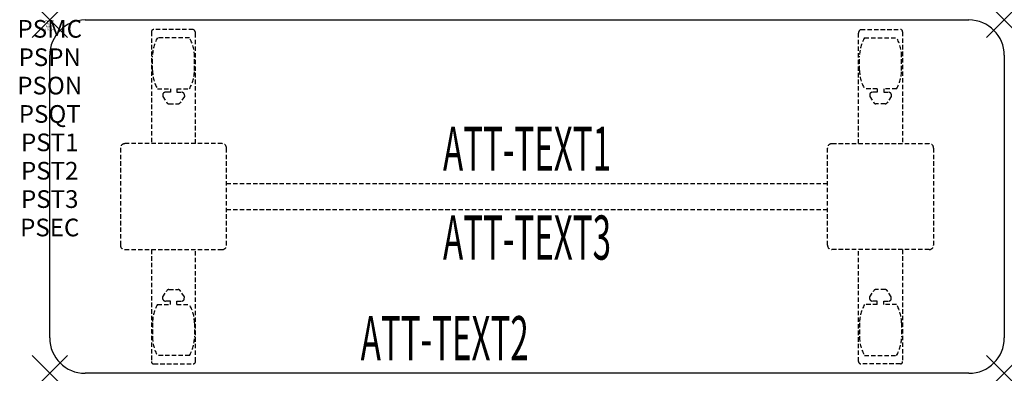
# Model space of a CAD drawing. Units: inches. Extents: x -1.7 to 54, y -20 to 0.
import ezdxf
from ezdxf.enums import TextEntityAlignment as Align

# ---------------------------------------------------------------- set-up
doc = ezdxf.new("R2010")
doc.units = ezdxf.units.IN
doc.header["$MEASUREMENT"] = 0
doc.header["$PDMODE"] = 3
doc.header["$PDSIZE"] = 1
doc.linetypes.add('HIDDEN', pattern=[0.375, 0.25, -0.125])
for name, color, linetype in [('A-FURN-P-ATT', 7, 'Continuous'), ('A-FURN-P-TABLE', 2, 'Continuous'), ('A-FURN-P-TABLE-ATTTEXT1', 2, 'Continuous'), ('A-FURN-P-TABLE-ATTTEXT2', 2, 'Continuous'), ('A-FURN-P-TABLE-ATTTEXT3', 2, 'Continuous'), ('A-FURN-P-TABLE-SUPPORT', 202, 'HIDDEN')]:
    doc.layers.add(name, color=color, linetype=linetype)
doc.styles.get("Standard").update_dxf_attribs({"font": 'arial.ttf'})

msp = doc.modelspace()

# ---------------------------------------------------------------- linework, layer by layer
at = {"layer": 'A-FURN-P-TABLE'}
for p, q in [((2, 0), (52, 0)), ((0, -18), (0, -2)), ((54, -2), (54, -18)), ((52, -20), (2, -20))]:
    msp.add_line(p, q, dxfattribs=at)
for centre, start, end in [((2, -2), 90, 180), ((52, -2), 0, 90), ((2, -18), 180, 270), ((52, -18), 270, 0)]:
    msp.add_arc(centre, 2, start, end, dxfattribs=at)
for p in [(0, 0), (54, 0), (0, -20), (54, -20)]:
    msp.add_point(p, dxfattribs=at)
at = {"layer": 'A-FURN-P-TABLE-SUPPORT'}
for p, q in [((8.12, -0.54), (5.88, -0.54)), ((45.88, -0.54), (48.12, -0.54)), ((5.75, -0.665), (5.75, -7)), ((7.908, -1.008), (6.092, -1.008)), ((8.25, -7), (8.25, -0.75)), ((45.75, -7), (45.75, -0.75)), ((46.092, -1.008), (47.908, -1.008)), ((48.25, -0.665), (48.25, -7)), ((5.813, -2.85), (5.813, -2.05)), ((8.188, -2.85), (8.188, -2.05)), ((45.813, -2.85), (45.813, -2.05)), ((48.188, -2.85), (48.188, -2.05)), ((6.092, -3.892), (6.823, -3.892)), ((6.823, -3.892), (6.823, -4.091)), ((7.183, -3.892), (7.913, -3.892)), ((7.183, -3.892), (7.183, -4.091)), ((46.817, -3.892), (46.087, -3.892)), ((46.817, -3.892), (46.817, -4.091)), ((47.908, -3.892), (47.177, -3.892)), ((47.177, -3.892), (47.177, -4.091)), ((6.392, -4.201), (6.392, -4.322)), ((6.392, -4.322), (6.631, -4.685)), ((6.823, -4.091), (6.54, -4.091)), ((7.183, -4.091), (7.466, -4.091)), ((7.614, -4.322), (7.375, -4.685)), ((7.613, -4.201), (7.614, -4.322)), ((46.387, -4.201), (46.386, -4.322)), ((46.386, -4.322), (46.625, -4.685)), ((46.817, -4.091), (46.534, -4.091)), ((47.177, -4.091), (47.46, -4.091)), ((47.608, -4.322), (47.369, -4.685)), ((47.608, -4.201), (47.608, -4.322)), ((6.742, -4.745), (7.263, -4.745)), ((47.258, -4.745), (46.737, -4.745)), ((9.75, -7), (4.25, -7)), ((44.25, -7), (49.75, -7)), ((4, -7.25), (4, -12.75)), ((10, -12.75), (10, -7.25)), ((44, -12.75), (44, -7.25)), ((50, -7.25), (50, -12.75)), ((10, -9.25), (44, -9.25)), ((44, -10.75), (10, -10.75)), ((4.25, -13), (9.75, -13)), ((5.75, -13), (5.75, -19.335)), ((8.25, -19.335), (8.25, -13)), ((49.75, -13), (44.25, -13)), ((45.75, -19.335), (45.75, -13)), ((48.25, -13), (48.25, -19.335)), ((6.392, -15.678), (6.631, -15.315)), ((6.742, -15.255), (7.263, -15.255)), ((7.614, -15.678), (7.375, -15.315)), ((46.386, -15.678), (46.625, -15.315)), ((47.258, -15.255), (46.737, -15.255)), ((47.608, -15.678), (47.369, -15.315)), ((6.092, -16.108), (6.823, -16.108)), ((6.392, -15.799), (6.392, -15.678)), ((6.823, -15.909), (6.54, -15.909)), ((6.823, -16.108), (6.823, -15.909)), ((7.183, -15.909), (7.466, -15.909)), ((7.183, -16.108), (7.183, -15.909)), ((7.183, -16.108), (7.913, -16.108)), ((7.613, -15.799), (7.614, -15.678)), ((46.817, -16.108), (46.087, -16.108)), ((46.387, -15.799), (46.386, -15.678)), ((46.817, -15.909), (46.534, -15.909)), ((46.817, -16.108), (46.817, -15.909)), ((47.177, -16.108), (47.177, -15.909)), ((47.177, -15.909), (47.46, -15.909)), ((47.908, -16.108), (47.177, -16.108)), ((47.608, -15.799), (47.608, -15.678)), ((5.813, -17.15), (5.813, -17.95)), ((8.188, -17.15), (8.188, -17.95)), ((45.813, -17.15), (45.813, -17.95)), ((48.188, -17.15), (48.188, -17.95)), ((5.88, -19.46), (8.12, -19.46)), ((7.908, -18.993), (6.092, -18.993)), ((48.12, -19.46), (45.88, -19.46)), ((46.092, -18.993), (47.908, -18.993))]:
    msp.add_line(p, q, dxfattribs=at)
for centre, radius, start, end in [((5.88, -0.67), 0.13, 90, 177.7534), ((8.015, -0.75), 0.235, 0, 63.519), ((45.985, -0.75), 0.235, 116.481, 180), ((48.12, -0.67), 0.13, 2.2466, 90), ((7.895, -2.05), 2.082, 149.956, 180), ((6.105, -2.05), 2.082, 0, 30.044), ((47.895, -2.05), 2.082, 149.956, 180), ((46.105, -2.05), 2.082, 0, 30.044), ((7.895, -2.85), 2.082, 180, 210.044), ((6.105, -2.85), 2.082, 329.956, 0), ((47.895, -2.85), 2.082, 180, 210.044), ((46.105, -2.85), 2.082, 329.956, 0), ((6.54, -4.245), 0.154, 90.0371, 163.2552), ((7.466, -4.245), 0.154, 16.7448, 89.9629), ((46.534, -4.245), 0.154, 90.0371, 163.2552), ((47.46, -4.245), 0.154, 16.7448, 89.9629), ((6.742, -4.611), 0.133, 213.3568, 270), ((7.263, -4.611), 0.133, 270, 326.6432), ((46.737, -4.611), 0.133, 213.3568, 270), ((47.258, -4.611), 0.133, 270, 326.6432), ((4.25, -7.25), 0.25, 90, 180), ((9.75, -7.25), 0.25, 360, 90), ((44.25, -7.25), 0.25, 90, 180), ((49.75, -7.25), 0.25, 0, 90), ((4.25, -12.75), 0.25, 180, 270), ((9.75, -12.75), 0.25, 270, 0), ((44.25, -12.75), 0.25, 180, 270), ((49.75, -12.75), 0.25, 270, 0), ((6.742, -15.389), 0.133, 90, 146.6432), ((7.263, -15.389), 0.133, 33.3568, 90), ((46.737, -15.389), 0.133, 90, 146.6432), ((47.258, -15.389), 0.133, 33.3568, 90), ((7.895, -17.15), 2.082, 149.956, 180), ((6.54, -15.755), 0.154, 196.7448, 269.9629), ((7.466, -15.755), 0.154, 270.0371, 343.2552), ((6.105, -17.15), 2.082, 0, 30.044), ((47.895, -17.15), 2.082, 149.956, 180), ((46.534, -15.755), 0.154, 196.7448, 269.9629), ((47.46, -15.755), 0.154, 270.0371, 343.2552), ((46.105, -17.15), 2.082, 0, 30.044), ((7.895, -17.95), 2.082, 180, 210.044), ((6.105, -17.95), 2.082, 329.956, 0), ((47.895, -17.95), 2.082, 180, 210.044), ((46.105, -17.95), 2.082, 329.956, 0), ((5.875, -19.335), 0.125, 180, 272.2466), ((8.12, -19.33), 0.13, 270, 357.7534), ((45.88, -19.33), 0.13, 182.2466, 270), ((48.125, -19.335), 0.125, 267.7534, 0)]:
    msp.add_arc(centre, radius, start, end, dxfattribs=at)

# ---------------------------------------------------------------- texts
at = {"layer": 'A-FURN-P-ATT', "flags": 1}
for tag, text, height, p in [('PSMC', 'FFA', 1, (0, 0)), ('FWDMC', 'FFA', 0.1, (0, 0)), ('FWDPN', 'ILPR2582', 0.1, (0, -0.161)), ('FWDQT', '1', 0.1, (0, -0.482)), ('FWDSX', 'TFL TOPS', 0.1, (0, -0.321)), ('PSPN', 'ILPR2582', 1, (0, -1.606)), ('PSON', '.', 1, (0, -3.213)), ('PSQT', '1', 1, (0, -4.819)), ('PST1', '.', 1, (0, -6.426)), ('PST2', '.', 1, (0, -8.032)), ('PST3', '.', 1, (0, -9.638)), ('PSEC', '.', 1, (0, -11.245))]:
    msp.add_attdef(tag, text=text, height=height, dxfattribs=at).set_placement(p, align=Align.TOP_CENTER)
at = {"layer": 'A-FURN-P-TABLE-ATTTEXT1', "width": 0.55}
msp.add_attdef('ATT-TEXT1', text='IL.PR2582', height=2.5, dxfattribs=at).set_placement((27, -7.61), align=Align.MIDDLE)
at = {"layer": 'A-FURN-P-TABLE-ATTTEXT2', "width": 0.55}
msp.add_attdef('ATT-TEXT2', text='20x54', height=2.5, dxfattribs=at).set_placement((22.344, -19.26), align=Align.CENTER)
at = {"layer": 'A-FURN-P-TABLE-ATTTEXT3', "width": 0.55}
msp.add_attdef('ATT-TEXT3', text='HPL', height=2.5, dxfattribs=at).set_placement((27, -12.639), align=Align.MIDDLE)

doc.saveas('drawing.dxf')
